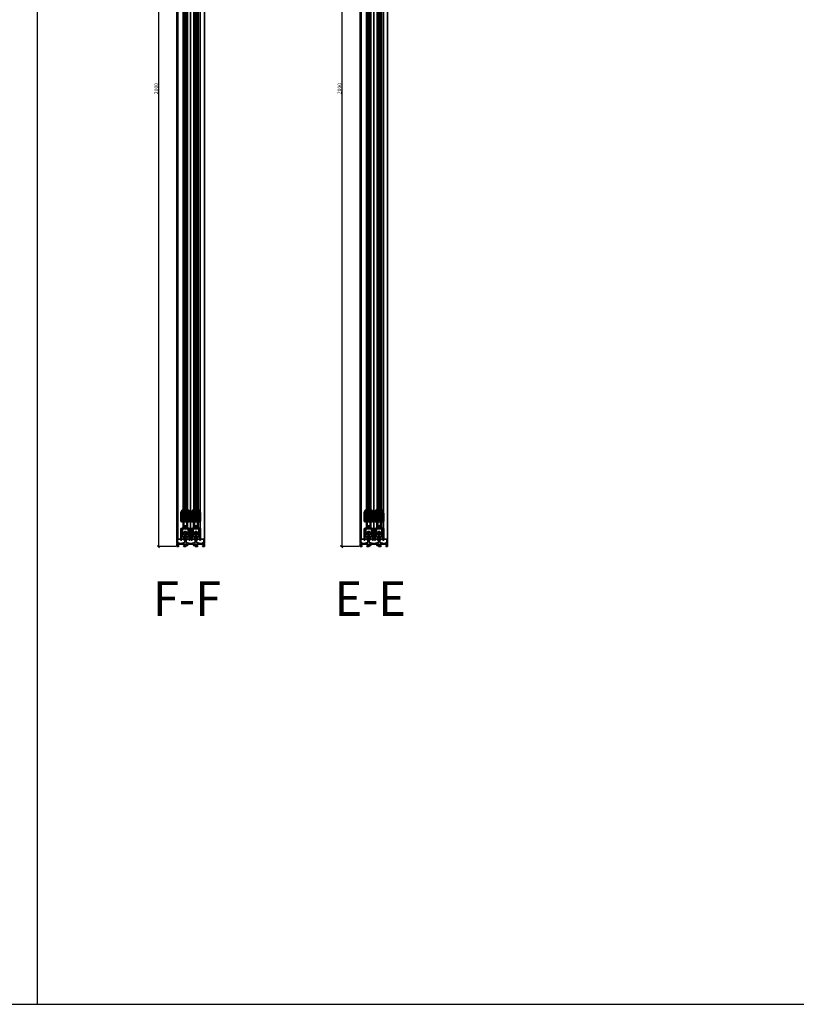
# Model space of a CAD drawing. Units: millimetres. Extents: x -61540 to -3343, y -21029 to 9387.
# Drawn here: x -53210 to -51515, y -13596 to -11446 of the extents above; entities that cross this region are included whole.
import ezdxf

# ---------------------------------------------------------------- set-up
doc = ezdxf.new("R2010")
doc.units = ezdxf.units.MM
for name, color, linetype, lineweight in [('Aluminium-AM_0', 40, 'Continuous', 35), ('AM_5', 254, 'Continuous', 20), ('AM_6', 10, 'Continuous', 25), ('AM_8', 251, 'Continuous', 18), ('Chromstahl-AM_1', 20, 'Continuous', 50), ('Glas-AM_1', 94, 'Continuous', 50), ('Glas-AM_8', 251, 'Continuous', 18), ('Gummi-AM_0', 2, 'Continuous', 35), ('Gummi-AM_8', 251, 'Continuous', 18), ('Kunststoff-AM_0', 204, 'Continuous', 35), ('Kunststoff-AM_8', 251, 'Continuous', 18), ('SchraubenundBeschläge-AM_0', 247, 'Continuous', 35), ('Stahl-AM_0', 152, 'Continuous', 35)]:
    doc.layers.add(name, color=color, linetype=linetype, lineweight=lineweight)
doc.layers.add('Rasterlinien', color=255, linetype='Continuous', plot=False)
doc.layers.add('Text', color=1, linetype='Continuous')
doc.styles.add('Arial', font='arial.ttf', dxfattribs={"width": 0.9})
doc.styles.add('PFI', font='isocp.shx', dxfattribs={"width": 0.9})
doc.dimstyles.new('PFI', dxfattribs={"dimscale": 0, "dimtxt": 4, "dimasz": 1, "dimexe": 1.25, "dimexo": 1, "dimtad": 1, "dimdec": 1, "dimdsep": 46, "dimtxsty": 'PFI', "dimblk": 'ARCHTICK', "dimcen": 2, "dimclrt": 2, "dimadec": 1, "dimazin": 0, "dimtfac": 1, "dimtdec": 1, "dimtix": 1, "dimtmove": 2, "dimatfit": 3, "dimfxl": 1, "dimtolj": 1, "dimtzin": 0, "dimarcsym": 0})
pattern_1 = [(45, (55.8948, 0), (-1.122532, 1.122532), []), (135, (55.8948, 0), (-1.122532, -1.122532), [])]

# ---------------------------------------------------------------- blocks, each defined once
blk = doc.blocks.new('flügelprofil')
at = {"layer": 'AM_8'}
h = blk.add_hatch(color=157, dxfattribs=at)
h.dxf.hatch_style = 1
h.paths.add_polyline_path([(10, -2), (10, 14.2, 0.414216), (8.5, 15.7), (8, 15.7), (8, 14.2), (8.2, 14.2, -0.493145), (8.7, 13.6), (8.2, 11.8), (8.2, -2, -0.414214), (7.9, -2.3), (-7.9, -2.3, -0.414214), (-8.2, -2), (-8.2, 11.8), (-8.7, 13.6, -0.493145), (-8.2, 14.2), (-8, 14.2), (-8, 15.7), (-8.5, 15.7, 0.414216), (-10, 14.2), (-10, -2, 0.414212), (-7.9, -4.1), (-7, -4.1, -0.414214), (-5, -6.1), (-5, -16, -0.339454), (-6.5, -18), (-9.3, -18.7, 0.339461), (-10, -19.7), (-10, -44.3), (-8.2, -44.3), (-8.2, -25.3), (-7, -25.3), (-6.4, -24.3), (-6.4, -23.8), (-8.2, -23.8), (-8.2, -20.5), (-6.4, -20.5), (-6.4, -19.8), (-6, -19.7, 0.157842), (-4.1, -18.4, -0.544174), (-3.2, -18.5, 0.105347), (-2.3, -19.7, 0.462498), (-1.5, -19.5), (-1, -18.7, 0.371822), (-1.1, -18.3, -0.206795), (-1.7, -17), (-2.3, -16.7), (-1.3, -15), (-0.7, -15.3, -0.223069), (0.7, -15.3), (1.3, -15), (2.3, -16.7), (1.7, -17, -0.206795), (1.1, -18.3, 0.371822), (1, -18.7), (1.5, -19.5, 0.462498), (2.3, -19.7, 0.105347), (3.2, -18.5, -0.544174), (4.1, -18.4, 0.157842), (6, -19.7), (6.4, -19.8), (6.4, -20.5), (8.2, -20.5), (8.2, -23.8), (6.4, -23.8), (6.4, -24.3), (7, -25.3), (8.2, -25.3), (8.2, -44.3), (10, -44.3), (10, -19.7, 0.339461), (9.3, -18.7), (6.5, -18, -0.339454), (5, -16), (5, -6.1, -0.414214), (7, -4.1), (7.9, -4.1, 0.414212)])
h.paths.add_polyline_path([(3.2, -4.1), (3.2, -14, -0.668286), (2.7, -14.2, 0.414388), (-2.7, -14.2, -0.668286), (-3.2, -14), (-3.2, -4.1)], flags=16)
at = {"layer": 'Aluminium-AM_0'}
for points in [[(7.9, -2.3, 0.414214), (8.2, -2), (8.2, 11.8), (8.7, 13.6, 0.493145), (8.2, 14.2), (8, 14.2), (8, 15.7), (8.5, 15.7, -0.414214), (10, 14.2), (10, -2, -0.414212), (7.9, -4.1), (7, -4.1, 0.414214), (5, -6.1), (5, -16, 0.339454), (6.5, -18), (9.3, -18.7, -0.33946), (10, -19.7), (10, -44.3), (8.2, -44.3), (8.2, -25.3), (7, -25.3), (6.4, -24.3), (6.4, -23.8), (8.2, -23.8), (8.2, -20.5), (6.4, -20.5), (6.4, -19.8), (6, -19.7, -0.157842), (4.1, -18.4, 0.544174), (3.2, -18.5, -0.105347), (2.3, -19.7, -0.462498), (1.5, -19.5), (1, -18.7, -0.371822), (1.1, -18.3, 0.206795), (1.7, -17), (2.3, -16.7), (1.3, -15), (0.7, -15.3, 0.223069), (-0.7, -15.3), (-1.3, -15), (-2.3, -16.7), (-1.7, -17, 0.206795), (-1.1, -18.3, -0.371822), (-1, -18.7), (-1.5, -19.5, -0.462498), (-2.3, -19.7, -0.105347), (-3.2, -18.5, 0.544174), (-4.1, -18.4, -0.157842), (-6, -19.7), (-6.4, -19.8), (-6.4, -20.5), (-8.2, -20.5), (-8.2, -23.8), (-6.4, -23.8), (-6.4, -24.3), (-7, -25.3), (-8.2, -25.3), (-8.2, -44.3), (-10, -44.3), (-10, -19.7, -0.33946), (-9.3, -18.7), (-6.5, -18, 0.339454), (-5, -16), (-5, -6.1, 0.414214), (-7, -4.1), (-7.9, -4.1, -0.414212), (-10, -2), (-10, 14.2, -0.414214), (-8.5, 15.7), (-8, 15.7), (-8, 14.2), (-8.2, 14.2, 0.493145), (-8.7, 13.6), (-8.2, 11.8), (-8.2, -2, 0.414214), (-7.9, -2.3)], [(2.7, -14.2, 0.414388), (-2.7, -14.2, -0.668286), (-3.2, -14), (-3.2, -4.1), (3.2, -4.1), (3.2, -14, -0.668286)]]:
    blk.add_lwpolyline(points, format="xyb", close=True, dxfattribs=at)
blk = doc.blocks.new('Laufwagen')
at = {"layer": 'SchraubenundBeschläge-AM_0'}
blk.add_lwpolyline([(6.1, 5.5), (6.1, 22.5), (-6.1, 22.5), (-6.1, 5.5)], close=True, dxfattribs=at)
for points in [[(2.8, 9), (0, 11.8), (-1.4, 10.4), (-2.1, 11.1), (-0.7, 12.5), (-3.5, 15.3)], [(-3.2, 5.5), (-3.2, 1), (-2.5, 1), (-2.5, 5.5)], [(-2.8, 16), (0, 13.2), (1.4, 14.6), (2.1, 13.9), (0.7, 12.5), (3.5, 9.7)], [(3.2, 5.5), (3.2, 1), (2.5, 1), (2.5, 5.5)]]:
    blk.add_lwpolyline(points, dxfattribs=at)
blk.add_circle((0, 12.5), 4.5, dxfattribs=at)
blk.add_arc((0, -0.3), 2.83, 28.0727, 151.9273, dxfattribs=at)
blk = doc.blocks.new('bodenschiene_2spurig')
at = {"layer": 'AM_8'}
h = blk.add_hatch(color=157, dxfattribs=at)
h.dxf.hatch_style = 1
h.paths.add_polyline_path([(60, 6.9), (60, 15.5), (59.5, 16), (58, 16, 1), (58, 14.5), (58.5, 14.5), (58.5, 9, -0.414214), (58.2, 8.7), (56.9, 8.7, 0.270289), (56.6, 8.5), (56, 7.5, -0.219407), (55.8, 7.4), (53, 6.8), (43, 8.7), (43, 14.7, 2.215263), (40, 14.7), (40, 8.7), (30, 6.8), (20, 8.7), (20, 14.7, 2.215263), (17, 14.7), (17, 8.7), (7, 6.8), (4.2, 7.4, -0.219407), (4, 7.5), (3.4, 8.5, 0.270289), (3.1, 8.7), (1.8, 8.7, -0.414214), (1.5, 9), (1.5, 14.5), (2, 14.5, 1), (2, 16), (0.5, 16), (0, 15.5), (0, 6.9, -0.57735), (0, 5.1), (0, 0), (3.3, 0), (4.3, 1), (4.3, 1.5), (2, 1.5), (2, 5), (16.5, 5), (16.5, 1.5), (14.3, 1.5), (14.3, 1), (14.9, 0), (19.5, 0, 0.414214), (20, 0.5), (20, 1.6, 0.371822), (19.7, 1.9, -0.206795), (18.6, 2.6), (17.9, 2.6), (17.9, 4.6), (18.6, 4.6, -0.223069), (19.9, 5.3), (20.2, 5.9), (21.9, 4.9), (21.6, 4.3, -0.206795), (21.6, 3, 0.371822), (21.8, 2.6), (22.6, 2.1, 0.462498), (23.4, 2.3, 0.146769), (23.5, 4.4, -0.480625), (24, 5), (31.9, 5), (36, 5, -0.480625), (36.5, 4.4, 0.146769), (36.6, 2.3, 0.462498), (37.4, 2.1), (38.2, 2.6, 0.371822), (38.4, 3, -0.206795), (38.4, 4.3), (38.1, 4.9), (39.8, 5.9), (40.1, 5.3, -0.223069), (41.4, 4.6), (42.1, 4.6), (42.1, 2.6), (41.4, 2.6, -0.206795), (40.3, 1.9, 0.371822), (40, 1.6), (40, 0.5, 0.414214), (40.5, 0), (45.1, 0), (45.7, 1), (45.7, 1.5), (43.5, 1.5), (43.5, 5), (58, 5), (58, 1.5), (55.7, 1.5), (55.7, 1), (56.7, 0), (60, 0), (60, 5.1, -0.57735)])
at = {"layer": 'Aluminium-AM_0'}
for p, q in [((0, 15.5), (0.5, 16)), ((0, 6.9), (0, 15.5)), ((0, 0), (0, 5.1)), ((3.3, 0), (0, 0)), ((0.5, 16), (2, 16)), ((1.5, 14.5), (1.5, 9)), ((2, 14.5), (1.5, 14.5)), ((1.8, 8.7), (3.1, 8.7)), ((16.5, 5), (2, 5)), ((2, 5), (2, 1.5)), ((2, 1.5), (4.3, 1.5)), ((4.3, 1), (3.3, 0)), ((3.4, 8.5), (4, 7.5)), ((4.2, 7.4), (7, 6.8)), ((4.3, 1.5), (4.3, 1)), ((7, 6.8), (17, 8.7)), ((14.3, 1), (14.3, 1.5)), ((14.3, 1.5), (16.5, 1.5)), ((14.9, 0), (14.3, 1)), ((19.5, 0), (14.9, 0)), ((16.5, 1.5), (16.5, 5)), ((17, 8.7), (17, 14.7)), ((18.6, 4.6), (17.9, 4.6)), ((17.9, 4.6), (17.9, 2.6)), ((17.9, 2.6), (18.6, 2.6)), ((20.2, 5.9), (19.9, 5.3)), ((20, 14.7), (20, 8.7)), ((20, 8.7), (30, 6.8)), ((20, 1.6), (20, 0.5)), ((21.9, 4.9), (20.2, 5.9)), ((21.6, 4.3), (21.9, 4.9)), ((22.6, 2.1), (21.8, 2.6)), ((31.9, 5), (24, 5)), ((36, 5), (28.1, 5)), ((30, 6.8), (40, 8.7)), ((38.2, 2.6), (37.4, 2.1)), ((39.8, 5.9), (38.1, 4.9)), ((38.1, 4.9), (38.4, 4.3)), ((40.1, 5.3), (39.8, 5.9)), ((40, 8.7), (40, 14.7)), ((40, 0.5), (40, 1.6)), ((45.1, 0), (40.5, 0)), ((42.1, 4.6), (41.4, 4.6)), ((41.4, 2.6), (42.1, 2.6)), ((42.1, 2.6), (42.1, 4.6)), ((43, 14.7), (43, 8.7)), ((43, 8.7), (53, 6.8)), ((58, 5), (43.5, 5)), ((43.5, 5), (43.5, 1.5)), ((43.5, 1.5), (45.7, 1.5)), ((45.7, 1), (45.1, 0)), ((45.7, 1.5), (45.7, 1)), ((53, 6.8), (55.8, 7.4)), ((55.7, 1), (55.7, 1.5)), ((55.7, 1.5), (58, 1.5)), ((56.7, 0), (55.7, 1)), ((56, 7.5), (56.6, 8.5)), ((60, 0), (56.7, 0)), ((56.9, 8.7), (58.2, 8.7)), ((58, 16), (59.5, 16)), ((58.5, 14.5), (58, 14.5)), ((58, 1.5), (58, 5)), ((58.5, 9), (58.5, 14.5)), ((59.5, 16), (60, 15.5)), ((60, 15.5), (60, 6.9)), ((60, 5.1), (60, 0))]:
    blk.add_line(p, q, dxfattribs=at)
for centre, radius, start, end in [((-0.5, 6), 1, 300, 59.9999), ((1.8, 9), 0.3, 180, 270), ((2, 15.2), 0.75, 270, 90), ((3.1, 8.4), 0.3, 29.5, 90), ((4.2, 7.6), 0.3, 209.5, 259), ((18.5, 16), 2, 318.5901, 221.4099), ((20, 3.6), 1.75, 94.8499, 145.1501), ((20, 3.6), 1.75, 214.8499, 261.585), ((19.5, 0.5), 0.5, 270, 360), ((19.7, 1.6), 0.3, 360, 81.585), ((20, 3.6), 1.75, 338.415, 25.1501), ((21.9, 2.8), 0.3, 158.415, 240), ((22.9, 2.5), 0.5, 240, 339.2818), ((20, 3.6), 3.6, 339.2818, 12.6804), ((24, 4.5), 0.5, 90, 192.6804), ((36, 4.5), 0.5, 347.3196, 90), ((40, 3.6), 3.6, 167.3196, 200.7182), ((37.1, 2.5), 0.5, 200.7182, 300), ((38.1, 2.8), 0.3, 300, 21.585), ((40, 3.6), 1.75, 154.8499, 201.585), ((41.5, 16), 2, 318.5901, 221.4099), ((40.3, 1.6), 0.3, 98.415, 180), ((40.5, 0.5), 0.5, 180, 270), ((40, 3.6), 1.75, 34.8499, 85.1501), ((40, 3.6), 1.75, 278.415, 325.1501), ((55.8, 7.6), 0.3, 281, 330.5), ((56.9, 8.4), 0.3, 90, 150.5), ((58, 15.2), 0.75, 90, 270), ((58.2, 9), 0.3, 270, 0), ((60.5, 6), 1, 120.0001, 240)]:
    blk.add_arc(centre, radius, start, end, dxfattribs=at)
blk = doc.blocks.new('Laufprofil')
at = {"layer": 'AM_8', "ltscale": 3}
h = blk.add_hatch(dxfattribs=at)
h.set_pattern_fill('ANSI31', color=253, scale=0.1)
h.set_pattern_definition([(45, (55.89477, 0), (-0.2245064, 0.2245064), [])])
h.paths.add_polyline_path([(0, 2, -0.553407), (1.8, -0.9, 0.414212), (2.3, -2.2), (2.5, -1.8, -0.414201), (2.2, -1.1, 0.553407), (0, 2.5, 0.553407), (-2.3, -1.1, -0.414201), (-2.5, -1.8), (-2.3, -2.2, 0.414212), (-1.8, -0.9, -0.553407)])
at = {"layer": 'Chromstahl-AM_1'}
blk.add_lwpolyline([(0, 2, 0.553408), (-1.8, -0.9, -0.41421), (-2.3, -2.2), (-2.5, -1.8, 0.414196), (-2.3, -1.1, -0.553408), (0, 2.5, -0.553408), (2.2, -1.1, 0.414196), (2.5, -1.8), (2.3, -2.2, -0.41421), (1.8, -0.9, 0.553408)], format="xyb", close=True, dxfattribs=at)
blk = doc.blocks.new('dichtung_flügel_8mm')
at = {"layer": 'AM_8'}
h = blk.add_hatch(dxfattribs=at)
h.set_pattern_fill('AR-RROOF', color=253, scale=0.5)
h.set_pattern_definition([(0, (55.895, 0), (27.94, 12.7), [190.5, -25.4, 63.5, -12.7]), (0, (72.786, 6.35), (-12.7, 16.891), [38.1, -4.191, 76.2, -9.525]), (0, (62.245, 10.795), (66.04, 8.509), [101.6, -17.78, 50.8, -12.7])])
h.paths.add_polyline_path([(3.7, 2, 0.154563), (3.9, 4.4), (3.6, 5.6, 0.520567), (1.8, 6.3), (1, 5.3, 0.042697), (-1.3, 1.7, 0.222492), (-1.8, 0.5, 0.414213), (-1.5, 0.2), (-0.2, 0.2, -0.414213), (0, 0), (0, -1.5), (-0.6, -1.7), (-0.7, -2, 0.047077), (2.3, -8.6, 0.874626), (4, -8), (3.2, -2.9, 0.203454), (3, -2.7), (2.3, -2.3, -0.734206), (2.5, -1.1)])
h.paths.add_polyline_path([(1.6, -0.4), (1.9, 0.2, 0.105406), (3.1, 3.2, 0.099465), (3.1, 4), (2.9, 5.3, 0.91753), (1.9, 5.2, -0.245393), (0.6, 2.8), (0.1, 2.5, 0.414214), (-0.1, 1.4), (0.7, 0.3), (0.7, -0.2, 0.767329)], flags=16)
h = blk.add_hatch(color=253, dxfattribs=at)
h.dxf.hatch_style = 1
h.paths.add_polyline_path([(3.9, 4.4), (3.6, 5.6, 0.520567), (1.8, 6.3), (1, 5.3, 0.042697), (-1.3, 1.7, 0.222492), (-1.8, 0.5, 0.414213), (-1.5, 0.2), (-0.2, 0.2, -0.414213), (0, 0), (0, -1.5), (-0.6, -1.7), (-0.7, -2, 0.047077), (2.3, -8.6, 0.874626), (4, -8), (3.2, -2.9, 0.203454), (3, -2.7), (2.3, -2.3, -0.734206), (2.5, -1.1), (3.7, 2, 0.154563)])
h.paths.add_polyline_path([(1.6, -0.4), (1.9, 0.2, 0.105406), (3.1, 3.2, 0.099465), (3.1, 4), (2.9, 5.3, 0.91753), (1.9, 5.2, -0.245393), (0.6, 2.8), (0.1, 2.5, 0.414214), (-0.1, 1.4), (0.7, 0.3), (0.7, -0.2, 0.767329)], flags=16)
at = {"layer": 'Gummi-AM_8'}
h = blk.add_hatch(dxfattribs=at)
h.set_pattern_fill('ANSI37', color=256, scale=0.5)
h.set_pattern_definition(pattern_1)
h.paths.add_polyline_path([(3.9, 4.4), (3.6, 5.6, 0.520567), (1.8, 6.3), (1, 5.3, 0.042697), (-1.3, 1.7, 0.222492), (-1.8, 0.5, 0.414213), (-1.5, 0.2), (-0.2, 0.2, -0.414213), (0, 0), (0, -1.5), (-0.6, -1.7), (-0.7, -2, 0.047077), (2.3, -8.6, 0.874626), (4, -8), (3.2, -2.9, 0.203454), (3, -2.7), (2.3, -2.3, -0.734206), (2.5, -1.1), (3.7, 2, 0.154563)])
h.paths.add_polyline_path([(1.6, -0.4), (1.9, 0.2, 0.105406), (3.1, 3.2, 0.099465), (3.1, 4), (2.9, 5.3, 0.91753), (1.9, 5.2, -0.245393), (0.6, 2.8), (0.1, 2.5, 0.414214), (-0.1, 1.4), (0.7, 0.3), (0.7, -0.2, 0.767329)], flags=16)
at = {"layer": 'Gummi-AM_0'}
for points in [[(2.5, -1.1), (3.7, 2, 0.154563), (3.9, 4.4), (3.6, 5.6, 0.520569), (1.8, 6.3), (1, 5.3, 0.042697), (-1.3, 1.7, 0.222492), (-1.8, 0.5, 0.414213), (-1.5, 0.2), (-0.2, 0.2, -0.414215), (0, 0), (0, -1.5), (-0.6, -1.7), (-0.7, -2, 0.047077), (2.3, -8.6, 0.874626), (4, -8), (3.2, -2.9, 0.203453), (3, -2.7), (2.3, -2.3, -0.734204)], [(0.6, 2.8), (0.1, 2.5, 0.414214), (-0.1, 1.4), (0.7, 0.3), (0.7, -0.2, 0.767326), (1.6, -0.4), (1.9, 0.2, 0.105406), (3.1, 3.2, 0.099464), (3.1, 4), (2.9, 5.3, 0.917529), (1.9, 5.2, -0.245393)]]:
    blk.add_lwpolyline(points, format="xyb", close=True, dxfattribs=at)
blk = doc.blocks.new('glasfixierung_8mm')
at = {"layer": 'AM_8'}
h = blk.add_hatch(color=253, dxfattribs=at)
h.dxf.hatch_style = 1
h.paths.add_polyline_path([(8.15, 10.2), (4, 10.2), (4, 0), (-4, 0), (-4, 10.2), (-8.15, 10.2), (-8.15, -1.8, 0.4142136), (-7.65, -2.3), (7.65, -2.3, 0.4142136), (8.15, -1.8)])
at = {"layer": 'Kunststoff-AM_8'}
h = blk.add_hatch(dxfattribs=at)
h.set_pattern_fill('ANSI37', color=256, scale=0.5)
h.set_pattern_definition(pattern_1)
h.paths.add_polyline_path([(8.15, 10.2), (4, 10.2), (4, 0), (-4, 0), (-4, 10.2), (-8.15, 10.2), (-8.15, -1.8, 0.4142136), (-7.65, -2.3), (7.65, -2.3, 0.4142136), (8.15, -1.8)])
at = {"layer": 'Kunststoff-AM_0'}
blk.add_lwpolyline([(-4, 10.2), (-8.15, 10.2), (-8.15, -1.8, 0.4142136), (-7.65, -2.3), (7.65, -2.3, 0.4142136), (8.15, -1.8), (8.15, 10.2), (4, 10.2), (4, 0), (-4, 0)], format="xyb", close=True, dxfattribs=at)
blk = doc.blocks.new('_ArchTick')
at = {"color": 2}
blk.add_lwpolyline([(1.25, 1.25), (-1.25, -1.25)], dxfattribs=at)
blk = doc.blocks.new('*D1999')
at = {"layer": 'AM_5', "color": 0, "lineweight": -2, "ltscale": 3, "transparency": 16777216}
for p, q in [((-52869.1, -10596.5), (-52909.7, -10596.5)), ((-52907.2, -10596.5), (-52907.2, -12596.5)), ((-52869.1, -12596.5), (-52909.7, -12596.5))]:
    blk.add_line(p, q, dxfattribs=at)
at = {"layer": 'Defpoints', "color": 0, "ltscale": 3, "transparency": 16777216}
for p in [(-52867.1, -10596.5), (-52907.2, -12596.5), (-52867.1, -12596.5)]:
    blk.add_point(p, dxfattribs=at)
at = {"layer": 'AM_5', "color": 0, "lineweight": -2, "ltscale": 3, "transparency": 16777216, "xscale": 2, "yscale": 2, "zscale": 2}
for p, rotation in [((-52907.2, -10596.5), 90), ((-52907.2, -12596.5), 270)]:
    blk.add_blockref('_ArchTick', p, dxfattribs=dict(at, rotation=rotation))
at = {"layer": 'AM_5', "color": 2, "ltscale": 3, "transparency": 16777216, "insert": (-52912.4, -11596.5), "char_height": 8, "attachment_point": 5, "rotation": 90, "style": 'PFI'}
blk.add_mtext('\\A1;2000', dxfattribs=at)
blk = doc.blocks.new('*D2024')
at = {"layer": 'AM_5', "color": 0, "lineweight": -2, "ltscale": 3, "transparency": 16777216}
for p, q in [((-52469.1, -10596.5), (-52509.7, -10596.5)), ((-52507.2, -10596.5), (-52507.2, -12596.5)), ((-52469.1, -12596.5), (-52509.7, -12596.5))]:
    blk.add_line(p, q, dxfattribs=at)
at = {"layer": 'Defpoints', "color": 0, "ltscale": 3, "transparency": 16777216}
for p in [(-52467.1, -10596.5), (-52507.2, -12596.5), (-52467.1, -12596.5)]:
    blk.add_point(p, dxfattribs=at)
at = {"layer": 'AM_5', "color": 0, "lineweight": -2, "ltscale": 3, "transparency": 16777216, "xscale": 2, "yscale": 2, "zscale": 2}
for p, rotation in [((-52507.2, -10596.5), 90), ((-52507.2, -12596.5), 270)]:
    blk.add_blockref('_ArchTick', p, dxfattribs=dict(at, rotation=rotation))
at = {"layer": 'AM_5', "color": 2, "ltscale": 3, "transparency": 16777216, "insert": (-52512.4, -11596.5), "char_height": 8, "attachment_point": 5, "rotation": 90, "style": 'PFI'}
blk.add_mtext('\\A1;2000', dxfattribs=at)

msp = doc.modelspace()

# ---------------------------------------------------------------- hatches: boundary and pattern name
at = {"layer": 'AM_8'}
h = msp.add_hatch(color=134, dxfattribs=at)
h.dxf.hatch_style = 1
h.paths.add_polyline_path([(-52852.587, -12537.698), (-52852.087, -12538.198), (-52845.087, -12538.198), (-52844.587, -12537.698), (-52844.587, -10628.989), (-52845.087, -10628.489), (-52852.087, -10628.489), (-52852.587, -10628.989)])
h = msp.add_hatch(color=134, dxfattribs=at)
h.dxf.hatch_style = 1
h.paths.add_polyline_path([(-52829.587, -12537.698), (-52829.087, -12538.198), (-52822.087, -12538.198), (-52821.587, -12537.698), (-52821.587, -10628.989), (-52822.087, -10628.489), (-52829.087, -10628.489), (-52829.587, -10628.989)])
h = msp.add_hatch(color=134, dxfattribs=at)
h.dxf.hatch_style = 1
h.paths.add_polyline_path([(-52452.587, -12537.698), (-52452.087, -12538.198), (-52445.087, -12538.198), (-52444.587, -12537.698), (-52444.587, -10628.989), (-52445.087, -10628.489), (-52452.087, -10628.489), (-52452.587, -10628.989)])
h = msp.add_hatch(color=134, dxfattribs=at)
h.dxf.hatch_style = 1
h.paths.add_polyline_path([(-52429.587, -12537.698), (-52429.087, -12538.198), (-52422.087, -12538.198), (-52421.587, -12537.698), (-52421.587, -10628.989), (-52422.087, -10628.489), (-52429.087, -10628.489), (-52429.587, -10628.989)])

# ---------------------------------------------------------------- linework, layer by layer
at = {"layer": 'Aluminium-AM_0', "ltscale": 3}
for points in [[(-52807.087, -10641.489), (-52867.087, -10641.489), (-52867.087, -12580.489), (-52807.087, -12580.489)], [(-52407.087, -10641.489), (-52467.087, -10641.489), (-52467.087, -12580.489), (-52407.087, -12580.489)]]:
    msp.add_lwpolyline(points, close=True, dxfattribs=at)
for points in [[(-52865.253, -10641.489), (-52865.253, -12580.489)], [(-52837.587, -10641.489), (-52837.587, -12580.489)], [(-52816.087, -10641.489), (-52816.087, -12580.489)], [(-52465.253, -10641.489), (-52465.253, -12580.489)], [(-52437.587, -10641.489), (-52437.587, -12580.489)], [(-52416.087, -10641.489), (-52416.087, -12580.489)]]:
    msp.add_lwpolyline(points, dxfattribs=at)
at = {"layer": 'Glas-AM_1', "ltscale": 3}
for points in [[(-52844.587, -12537.698), (-52844.587, -10628.989), (-52845.087, -10628.489), (-52852.087, -10628.489), (-52852.587, -10628.989), (-52852.587, -12537.698), (-52852.087, -12538.198), (-52845.087, -12538.198), (-52844.587, -12537.698)], [(-52821.587, -12537.698), (-52821.587, -10628.989), (-52822.087, -10628.489), (-52829.087, -10628.489), (-52829.587, -10628.989), (-52829.587, -12537.698), (-52829.087, -12538.198), (-52822.087, -12538.198), (-52821.587, -12537.698)], [(-52444.587, -12537.698), (-52444.587, -10628.989), (-52445.087, -10628.489), (-52452.087, -10628.489), (-52452.587, -10628.989), (-52452.587, -12537.698), (-52452.087, -12538.198), (-52445.087, -12538.198), (-52444.587, -12537.698)], [(-52421.587, -12537.698), (-52421.587, -10628.989), (-52422.087, -10628.489), (-52429.087, -10628.489), (-52429.587, -10628.989), (-52429.587, -12537.698), (-52429.087, -12538.198), (-52422.087, -12538.198), (-52421.587, -12537.698)]]:
    msp.add_lwpolyline(points, dxfattribs=at)
for p in [(-52844.587, -12538.198), (-52821.587, -12538.198), (-52444.587, -12538.198), (-52421.587, -12538.198)]:
    msp.add_point(p, dxfattribs=at)
at = {"layer": 'Glas-AM_8', "ltscale": 3}
for points in [[(-52851.254, -12538.198), (-52851.254, -10628.489)], [(-52849.921, -12538.198), (-52849.921, -10628.489)], [(-52848.587, -12538.198), (-52848.587, -10628.489)], [(-52847.254, -12538.198), (-52847.254, -10628.489)], [(-52845.921, -12538.198), (-52845.921, -10628.489)], [(-52828.254, -12538.198), (-52828.254, -10628.489)], [(-52826.921, -12538.198), (-52826.921, -10628.489)], [(-52825.587, -12538.198), (-52825.587, -10628.489)], [(-52824.254, -12538.198), (-52824.254, -10628.489)], [(-52822.921, -12538.198), (-52822.921, -10628.489)], [(-52451.254, -12538.198), (-52451.254, -10628.489)], [(-52449.921, -12538.198), (-52449.921, -10628.489)], [(-52448.587, -12538.198), (-52448.587, -10628.489)], [(-52447.254, -12538.198), (-52447.254, -10628.489)], [(-52445.921, -12538.198), (-52445.921, -10628.489)], [(-52428.254, -12538.198), (-52428.254, -10628.489)], [(-52426.921, -12538.198), (-52426.921, -10628.489)], [(-52425.587, -12538.198), (-52425.587, -10628.489)], [(-52424.254, -12538.198), (-52424.254, -10628.489)], [(-52422.921, -12538.198), (-52422.921, -10628.489)]]:
    msp.add_lwpolyline(points, dxfattribs=at)
at = {"layer": 'Rasterlinien'}
for points in [[(-32198.906, -9296.073), (-60954.91, -9296.073), (-60954.91, -13596.073), (-32198.906, -13596.073)], [(-53171.76, -9296.073), (-53171.76, -13596.073)]]:
    msp.add_lwpolyline(points, dxfattribs=at)

# ---------------------------------------------------------------- block references
at = {"color": 3}
for p in [(-52856.587, -12522.498), (-52833.587, -12522.498), (-52456.587, -12522.498), (-52433.587, -12522.498)]:
    msp.add_blockref('dichtung_flügel_8mm', p, dxfattribs=at)
at = {"layer": 'Aluminium-AM_0', "color": 3}
for p in [(-52848.587, -12538.198), (-52825.587, -12538.198), (-52448.587, -12538.198), (-52425.587, -12538.198)]:
    msp.add_blockref('flügelprofil', p, dxfattribs=at)
at = {"layer": 'Aluminium-AM_0'}
for p in [(-52867.087, -12596.489), (-52467.087, -12596.489)]:
    msp.add_blockref('bodenschiene_2spurig', p, dxfattribs=at)
at = {"layer": 'Kunststoff-AM_0'}
for p in [(-52848.587, -12538.198), (-52825.587, -12538.198), (-52448.587, -12538.198), (-52425.587, -12538.198)]:
    msp.add_blockref('glasfixierung_8mm', p, dxfattribs=at)
at = {"layer": 'SchraubenundBeschläge-AM_0'}
for p in [(-52848.587, -12580.489), (-52825.587, -12580.489), (-52448.587, -12580.489), (-52425.587, -12580.489)]:
    msp.add_blockref('Laufwagen', p, dxfattribs=at)
at = {"layer": 'Stahl-AM_0'}
for p in [(-52848.587, -12580.489), (-52825.587, -12580.489), (-52448.587, -12580.489), (-52425.587, -12580.489)]:
    msp.add_blockref('Laufprofil', p, dxfattribs=at)
at = {"layer": 'Text', "xscale": -1}
for p in [(-52840.587, -12522.498), (-52817.587, -12522.498), (-52440.587, -12522.498), (-52417.587, -12522.498)]:
    msp.add_blockref('dichtung_flügel_8mm', p, dxfattribs=at)

# ---------------------------------------------------------------- texts
at = {"layer": 'AM_6', "char_height": 75, "attachment_point": 2, "style": 'Arial'}
for s, insert in [('{\\fArial Narrow|b0|i0|c0|p34;\\C10;F-F}', (-52845.032, -12672.803)), ('{\\fArial Narrow|b0|i0|c0|p34;\\C10;E-E}', (-52445.032, -12672.803))]:
    msp.add_mtext_dynamic_manual_height_columns(s, width=852.67044, gutter_width=15, heights=[0], dxfattribs=dict(at, insert=insert))

# ---------------------------------------------------------------- dimensions: what is measured, and where the dimension line sits
at = {"layer": 'AM_5', "ltscale": 3}
for base, p1, p2, picture, middle in [((-52907.179, -12596.489), (-52867.087, -10596.489), (-52867.087, -12596.489), '*D1999', (-52912.429, -11596.489)), ((-52507.179, -12596.489), (-52467.087, -10596.489), (-52467.087, -12596.489), '*D2024', (-52512.429, -11596.489))]:
    dim = msp.add_linear_dim(base=base, p1=p1, p2=p2, angle=90, dimstyle='PFI', dxfattribs=at)
    dim.commit()
    dim.dimension.update_dxf_attribs({"geometry": picture, "text_midpoint": middle})

doc.saveas('drawing.dxf')
